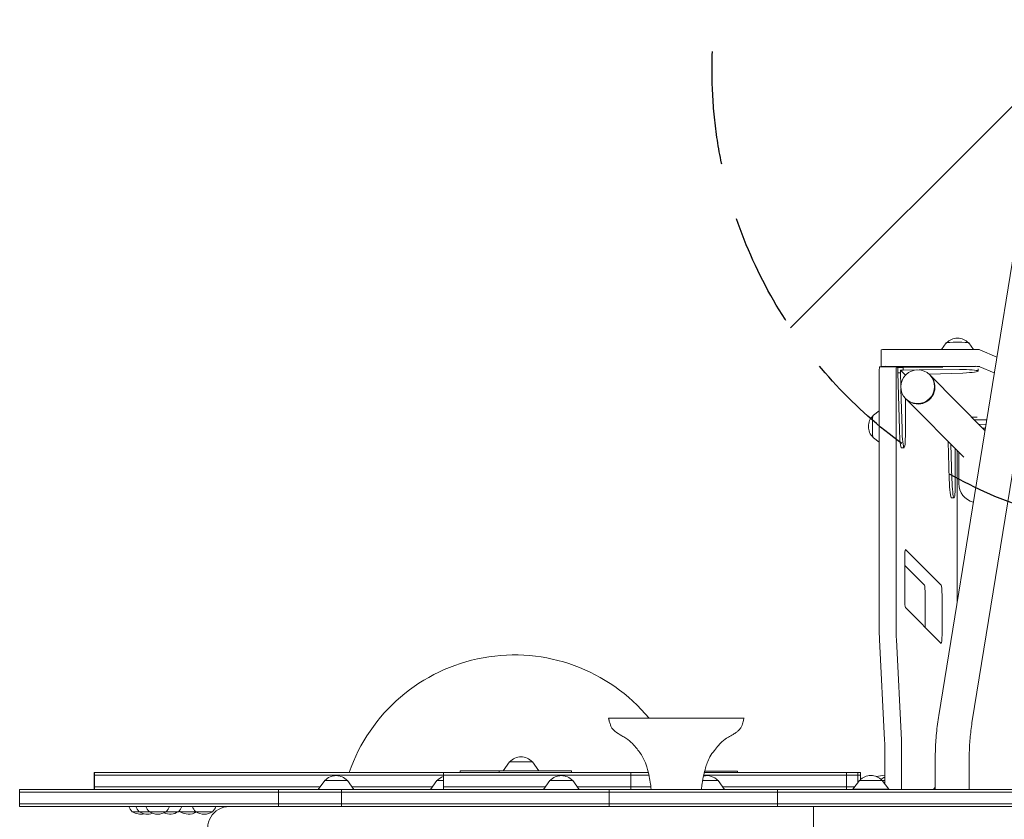
# Model space of a CAD drawing. Units: millimetres. Extents: x -5213 to 5212, y -3774 to 3752.
# Drawn here: x 176 to 1279, y 1387 to 2283 of the extents above; entities that cross this region are included whole.
import ezdxf

# ---------------------------------------------------------------- set-up
doc = ezdxf.new("R2010")
doc.units = ezdxf.units.MM
doc.header["$LTSCALE"] = 20
doc.linetypes.add('HIDDEN', pattern=[9.525, 6.35, -3.175])
for name, color, linetype in [('2d', 230, 'Continuous'), ('EN-Free_Space', 10, 'HIDDEN'), ('EN-Free_Space_Hatch', 10, 'HIDDEN')]:
    doc.layers.add(name, color=color, linetype=linetype)

msp = doc.modelspace()

# ---------------------------------------------------------------- hatches: boundary and pattern name
at = {"layer": 'EN-Free_Space_Hatch'}
h = msp.add_hatch(dxfattribs=at)
h.set_pattern_fill('ANSI31', color=256, scale=100)
edge = h.paths.add_edge_path()
edge.add_arc((1470.7, 2227), 519, 0, 360)
edge = h.paths.add_edge_path()
edge.add_line((470.7, 268.6), (470.7, -1838.4))
edge.add_arc((1470.7, -1838.4), 1000, 180, 270)
edge.add_arc((1470.7, -1838.4), 1000, 270, 360)
edge.add_line((2470.7, -1838.4), (2470.7, 268.6))
edge.add_arc((1470.7, 268.6), 1000, 0, 90)
edge.add_arc((1470.7, 268.6), 1000, 90, 180)

# ---------------------------------------------------------------- linework, layer by layer
at = {"layer": '2d', "lineweight": 0}
for p, q in [((1303.7, 2108.3), (1205.7, 1503.3)), ((1341.3, 2102.2), (1243.2, 1497.3)), ((1213.9, 1920.7), (1208.7, 1913.4)), ((1239.5, 1920.7), (1244.7, 1913.4)), ((1141.3, 1913), (1141.3, 1894.1)), ((1246.8, 1913.4), (1146.3, 1913.4)), ((1270.8, 1904.9), (1251.7, 1913.1)), ((1139, 1601), (1139, 1889.1)), ((1139.5, 1894.1), (1158.4, 1894.1)), ((1146.3, 1894.5), (1246.8, 1894.5)), ((1158, 1601), (1158, 1889.1)), ((1158.4, 1894.1), (1159.7, 1892.8)), ((1165.7, 1893.4), (1159.7, 1893.2)), ((1159.7, 1893.2), (1159.8, 1887.3)), ((1161.6, 1824), (1159.8, 1887.3)), ((1159.8, 1887.3), (1162.8, 1887.3)), ((1162.7, 1890.3), (1165.7, 1890.4)), ((1162.8, 1887.3), (1162.7, 1890.3)), ((1162.7, 1890.3), (1168.3, 1884.7)), ((1163.2, 1872.6), (1162.8, 1887.3)), ((1210.4, 1893.7), (1165.7, 1893.4)), ((1165.7, 1893.4), (1165.7, 1890.4)), ((1165.7, 1890.4), (1180.4, 1890.5)), ((1183.8, 1890.5), (1229, 1890.9)), ((1232.8, 1887), (1195, 1885.6)), ((1249.7, 1891.6), (1249.8, 1889.2)), ((1251.7, 1894.1), (1267.9, 1887.2)), ((1168.5, 1884.7), (1168.3, 1884.7)), ((1168.3, 1884.7), (1168.3, 1884.5)), ((1196, 1884.6), (1195.5, 1885.1)), ((1257.5, 1822.7), (1196, 1884.6)), ((1164.6, 1824), (1163.3, 1869.3)), ((1168.4, 1858.5), (1168.4, 1820.2)), ((1169.1, 1857.8), (1168.6, 1858.3)), ((1233.8, 1792.7), (1169.1, 1857.8)), ((1132.4, 1839.8), (1139, 1844.7)), ((1248.8, 1837.4), (1243, 1837.4)), ((1245.9, 1834.4), (1259.4, 1834.5)), ((1258.6, 1829.7), (1250.8, 1829.5)), ((1255.1, 1825.1), (1257.9, 1825.1)), ((1132.4, 1814.3), (1139, 1809.5)), ((1217.4, 1767.8), (1216.2, 1810.4)), ((1163.9, 1803.2), (1166.9, 1803.3)), ((1220.4, 1767.9), (1219.3, 1807.3)), ((1224.2, 1802.3), (1224.2, 1764)), ((1226.4, 1800.1), (1226.4, 1630.7)), ((1228.2, 1763.1), (1228.2, 1798.3)), ((1219.8, 1747), (1222.8, 1747.1)), ((1168.6, 1689.1), (1208.5, 1649.1)), ((1167.6, 1635), (1167.6, 1678.2)), ((1167.6, 1671.2), (1189.6, 1649.1)), ((1190.5, 1638.1), (1190.5, 1601.9)), ((1209.4, 1638.1), (1209.4, 1594.9)), ((1208.3, 1584), (1168.4, 1624)), ((1145, 1475.6), (1139.3, 1588.5)), ((1163.9, 1475.6), (1158.3, 1588.5)), ((835.7, 1500.2), (987.5, 1500.2)), ((1145.1, 1426.5), (1145.1, 1470.1)), ((1164.1, 1420.2), (1164.1, 1470.1)), ((724.8, 1451.2), (717.6, 1441.2)), ((724.8, 1451.2), (750.4, 1451.2)), ((750.4, 1451.2), (757.6, 1441.2)), ((1201.7, 1452.5), (1201.7, 1420.2)), ((1239.7, 1452.5), (1239.7, 1420.2)), ((259.4, 1439.2), (880.2, 1439.2)), ((259.4, 1439.2), (259.4, 1420.2)), ((259.4, 1436.2), (880.9, 1436.2)), ((259.5, 1439.2), (259.5, 1420.2)), ((259.5, 1439.2), (259.5, 1420.2)), ((650.7, 1439.2), (650.7, 1420.2)), ((794.1, 1441.2), (669.6, 1441.2)), ((669.6, 1439.2), (669.6, 1441.2)), ((713.2, 1439.2), (713.2, 1441.2)), ((794.1, 1439.2), (794.1, 1441.2)), ((860.8, 1439.2), (860.8, 1420.2)), ((942.3, 1436.2), (1118.1, 1436.2)), ((943, 1439.2), (1118.1, 1439.2)), ((943.4, 1440.9), (980, 1440.9)), ((980, 1440.9), (980, 1439.2)), ((1102.4, 1439.2), (1102.4, 1420.2)), ((1115.1, 1439.2), (1115.1, 1428.1)), ((1118.1, 1439.2), (1118.1, 1431.4)), ((517.6, 1430.2), (510.4, 1420.2)), ((517.6, 1430.2), (543.2, 1430.2)), ((543.2, 1430.2), (550.4, 1420.2)), ((643.3, 1430.2), (636.1, 1420.2)), ((643.3, 1430.2), (650.7, 1430.2)), ((770, 1430.2), (762.8, 1420.2)), ((770, 1430.2), (795.6, 1430.2)), ((795.6, 1430.2), (802.8, 1420.2)), ((941.1, 1430.2), (958.5, 1430.2)), ((958.5, 1430.2), (965.7, 1420.2)), ((1116.8, 1430.4), (1109.5, 1420.4)), ((1116.8, 1430.4), (1138.6, 1430.4)), ((1138.6, 1430.4), (1142.4, 1430.4)), ((1142.4, 1430.4), (1149.6, 1420.4)), ((1142.5, 1430.2), (1145.1, 1430.2)), ((175.8, 1420.2), (1435.3, 1420.2)), ((175.8, 1420.2), (175.8, 1401.2)), ((175.8, 1417.2), (1433.3, 1417.2)), ((259.4, 1423.2), (512.5, 1423.2)), ((465.8, 1420.2), (465.8, 1401.2)), ((536.5, 1420.2), (536.5, 1401.2)), ((638.3, 1423.2), (548.2, 1423.2)), ((650.7, 1423.2), (764.9, 1423.2)), ((883.1, 1423.2), (800.6, 1423.2)), ((836.3, 1420.2), (836.3, 1401.2)), ((1111.6, 1423.2), (963.6, 1423.2)), ((1024.9, 1420.2), (1024.9, 1401.2)), ((1109.5, 1420.4), (1143.7, 1420.4)), ((1115.1, 1420.4), (1115.1, 1420.2)), ((1118.1, 1420.4), (1118.1, 1420.2)), ((1122.2, 1420.4), (1122.1, 1420.2)), ((1132.5, 1420.4), (1132.3, 1420.2)), ((1143.7, 1420.4), (1149.6, 1420.4)), ((1145.1, 1420.2), (1145.1, 1420.4)), ((1201.7, 1422.8), (1199.9, 1420.2)), ((1239.7, 1420.4), (1239.9, 1420.2)), ((175.8, 1404.2), (1432, 1404.2)), ((175.8, 1401.2), (1432.5, 1401.2)), ((353.7, 1395.2), (302, 1395.2)), ((392, 1395.2), (355.6, 1395.2)), ((1065.2, 1369.4), (1065.2, 1401.2))]:
    msp.add_line(p, q, dxfattribs=at)
for centre, radius, start, end in [((1226.7, 1909.1), 17, 43.9886, 136.0114), ((1143.9, 1827.1), 17, 133.9886, 226.0114), ((1249.7, 1763.1), 21.5, 180, 255.7816), ((730.2, 1375), 196, 39.6787, 160.8976), ((737.6, 1439.7), 17, 42.6679, 137.3321), ((530.4, 1418.7), 17, 42.6679, 137.3321), ((656.1, 1418.7), 17, 108.711, 137.3321), ((782.8, 1418.7), 17, 42.6679, 137.3321), ((945.7, 1418.7), 17, 42.6679, 102.3427), ((1129.6, 1418.9), 17, 42.6679, 137.3321), ((1142.1, 1418.7), 17, 79.561, 110.6805), ((1152.3, 1418.7), 17, 115.0101, 131.566), ((311.4, 1405.6), 14, 198.2098, 227.5522), ((311.4, 1409.5), 17, 236.961, 283.1088), ((319.2, 1405.6), 14, 198.2098, 227.5522), ((319.1, 1409.5), 17, 236.961, 289.603), ((330.6, 1405.6), 14, 198.2098, 227.5522), ((330.5, 1409.5), 17, 236.961, 303.039), ((344.3, 1409.5), 17, 246.0225, 303.039), ((330.5, 1405.6), 14, 312.4478, 341.7902), ((344.3, 1405.6), 14, 312.4478, 341.7902), ((365, 1405.6), 14, 222.129, 227.5522), ((365, 1409.5), 17, 236.961, 301.0877), ((382.6, 1405.6), 14, 198.2098, 227.5522), ((382.6, 1409.5), 17, 236.961, 303.039), ((410.7, 1377), 24.1, 90, 209.1169), ((382.5, 1405.6), 14, 312.4478, 341.7902)]:
    msp.add_arc(centre, radius, start, end, dxfattribs=at)
for centre, major_axis, ratio, start_param, end_param in [((1226.7, 1920.6), (-12.8, 0), 0.087156, 3.204713, 6.220065), ((1146.3, 1913), (5, 0), 0.087156, 1.57013, 3.141593), ((1246.8, 1913), (5, 0), 0.087156, 0.202515, 1.57013), ((1139.5, 1889.1), (0, -5), 0.087156, 3.141593, 4.712389), ((1146.3, 1894.1), (5, 0), 0.087156, 1.57013, 3.090706), ((1158.4, 1889.1), (0, -5), 0.087156, 3.141593, 4.712389), ((1158.4, 1889.1), (0, -5), 0.087156, 3.054326, 3.141593), ((1227.3, 1888.9), (-22.5, -0.3), 0.088004, 1.818449, 4.634207), ((1246.8, 1894.1), (5, 0), 0.087156, 0.202515, 1.57013), ((1182.5, 1871.2), (13.5, 13.4), 0.992546, 3.274492, 6.284457), ((1182.5, 1871.2), (13.5, 13.4), 0.992404, 5.495881, 6.283185), ((1182.5, 1871.2), (13.5, 13.4), 0.992404, 3.273238, 5.495881), ((1132.4, 1827.1), (0, 12.8), 0.087156, 0.063121, 1.570796), ((1132.4, 1827.1), (0, 12.8), 0.087156, 1.570796, 3.078472), ((1163.4, 1825.7), (0.5, -22.5), 0.084305, 4.786872, 6.283185), ((1166.4, 1825.8), (0.5, -22.5), 0.084305, 4.786872, 7.602631), ((1219.3, 1769.5), (0.5, -22.5), 0.084305, 4.786872, 6.283185), ((1222.3, 1769.6), (0.5, -22.5), 0.084305, 4.786872, 7.602631), ((1168.5, 1678.2), (0, -11), 0.087156, 3.141593, 4.712389), ((1168.5, 1678.2), (0, -11), 0.087156, 3.054326, 3.141593), ((1189.5, 1638.1), (0, 11), 0.087156, 4.712389, 6.195919), ((1208.4, 1638.1), (0, 11), 0.087156, 4.712389, 6.195919), ((1168.5, 1635), (0, -11), 0.087156, 4.712389, 6.195919), ((1141.2, 1601), (0, -25), 0.087156, 4.712389, 5.235988), ((1160.1, 1601), (0, -25), 0.087156, 4.712389, 5.235988), ((1208.4, 1594.9), (0, 11), 0.087156, 3.054326, 4.712389), ((1144.2, 1470.1), (0, -11), 0.087156, 1.570796, 2.094395), ((1163.1, 1470.1), (0, -11), 0.087156, 1.570796, 2.094395)]:
    msp.add_ellipse(centre, major_axis=major_axis, ratio=ratio, start_param=start_param, end_param=end_param, dxfattribs=at)
msp.add_ellipse((1182.1, 1871.7), major_axis=(-13.5, -13.4), ratio=0.992404, dxfattribs=at)
for points, knots in [([(1205.7, 1503.3), (1205.2, 1500.1), (1204.7, 1496.7), (1203.9, 1490.1), (1203.5, 1486.7), (1202.8, 1479.9), (1202.6, 1476.5), (1202.1, 1469.7), (1202, 1466.2), (1201.8, 1459.4), (1201.7, 1455.9), (1201.7, 1452.5)], [1.2464058, 1.2464058, 1.2464058, 1.2464058, 1.3112839, 1.3112839, 1.376162, 1.376162, 1.4410401, 1.4410401, 1.5059182, 1.5059182, 1.5707963, 1.5707963, 1.5707963, 1.5707963]), ([(883.4, 1420.2), (883.4, 1420.7), (883.3, 1421.2), (883.1, 1423.1), (883, 1424.6), (882.3, 1429), (881.8, 1431.9), (880.5, 1438.3), (879.6, 1441.9), (877.6, 1448.6), (876.5, 1451.7), (874, 1456.7), (872.8, 1458.6), (870.3, 1462.2), (869, 1463.9), (866, 1467.7), (864.3, 1469.6), (860.3, 1473.9), (857.9, 1476), (853.7, 1478.6), (852.1, 1479.5), (847.9, 1482), (845.2, 1483.5), (841.2, 1486.9), (839.7, 1488.5), (838.2, 1491.5), (837.8, 1492.7), (837, 1495.1), (836.6, 1496.5), (836.1, 1498.2), (836.1, 1498.6), (835.9, 1499.2), (835.9, 1499.4), (835.8, 1499.7), (835.8, 1499.8), (835.7, 1499.9), (835.7, 1500), (835.7, 1500.1), (835.7, 1500.1), (835.7, 1500.2)], [1.000752, 1.000752, 1.000752, 1.000752, 2.477169, 2.477169, 6.937348, 6.937348, 15.748427, 15.748427, 26.720547, 26.720547, 36.601597, 36.601597, 43.41653, 43.41653, 49.805523, 49.805523, 57.74645, 57.74645, 67.21599, 67.21599, 72.626288, 72.626288, 81.82853, 81.82853, 88.304922, 88.304922, 91.909324, 91.909324, 96.086978, 96.086978, 97.301715, 97.301715, 97.909414, 97.909414, 98.213408, 98.213408, 98.365493, 98.365493, 98.517791, 98.517791, 98.517791, 98.517791]), ([(987.5, 1500.2), (987.5, 1500.2), (987.5, 1500.2), (987.5, 1500.1), (987.5, 1500.1), (987.5, 1500), (987.4, 1500), (987.4, 1499.7), (987.3, 1499.5), (987.2, 1498.7), (987, 1498.1), (986.4, 1495.8), (985.9, 1494.1), (984.9, 1491.3), (984.5, 1490.3), (983.2, 1488.4), (982.5, 1487.5), (980.8, 1485.8), (979.9, 1485.1), (977.7, 1483.5), (976.5, 1482.7), (973.5, 1480.9), (971.7, 1479.9), (967.4, 1477.4), (964.9, 1475.8), (961.5, 1472.5), (960.3, 1471.2), (957.4, 1467.9), (955.8, 1466), (952.4, 1461.6), (950.7, 1459.2), (948, 1454.5), (947, 1452.2), (945.5, 1448.1), (944.9, 1446.2), (943.6, 1441.7), (942.9, 1439.1), (941.7, 1433.3), (941.1, 1430.1), (940.2, 1424.6), (939.8, 1422.4), (939.7, 1420.2)], [0, 0, 0, 0, 0.024615, 0.024615, 0.091284, 0.091284, 0.291222, 0.291222, 0.890974, 0.890974, 2.690244, 2.690244, 8.091757, 8.091757, 11.443321, 11.443321, 14.967479, 14.967479, 18.527509, 18.527509, 22.910929, 22.910929, 29.034883, 29.034883, 37.759181, 37.759181, 43.188196, 43.188196, 50.821363, 50.821363, 59.752862, 59.752862, 67.100979, 67.100979, 73.027097, 73.027097, 81.015423, 81.015423, 90.874833, 90.874833, 97.572617, 97.572617, 97.572617, 97.572617]), ([(1243.2, 1497.3), (1242.8, 1494.4), (1242.4, 1491.5), (1241.6, 1485.6), (1241.3, 1482.7), (1240.7, 1476.7), (1240.5, 1473.7), (1240.1, 1467.7), (1240, 1464.7), (1239.8, 1458.6), (1239.7, 1455.5), (1239.7, 1452.5)], [1.2464058, 1.2464058, 1.2464058, 1.2464058, 1.3112839, 1.3112839, 1.376162, 1.376162, 1.4410401, 1.4410401, 1.5059182, 1.5059182, 1.5707963, 1.5707963, 1.5707963, 1.5707963])]:
    msp.add_open_spline(points, degree=3, knots=knots, dxfattribs=at)
at = {"layer": 'EN-Free_Space'}
msp.add_circle((1470.7, 2227), 519, dxfattribs=at)

doc.saveas('drawing.dxf')
